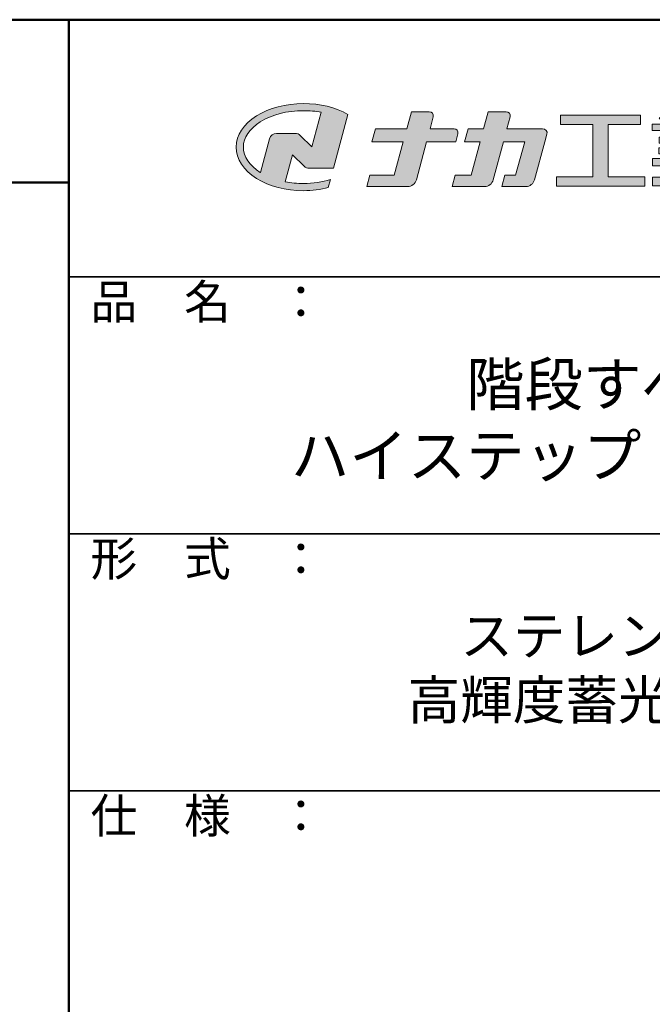
# Model space of a CAD drawing. Extents: x 2377 to 2777, y 307 to 584.
# Drawn here: x 2703 to 2740, y 527 to 584 of the extents above; entities that cross this region are included whole.
import ezdxf

# ---------------------------------------------------------------- set-up
doc = ezdxf.new("R2010")
doc.units = 0
doc.header["$LTSCALE"] = 10
for name, color, linetype in [('1-1', 7, 'CONTINUOUS'), ('10ユーザー', 161, 'CONTINUOUS'), ('_U+30EC_U+30A4_U+30E4_U+30FC 1', 7, 'CONTINUOUS'), ('moji', 70, 'CONTINUOUS'), ('zumenwaku', 190, 'CONTINUOUS')]:
    doc.layers.add(name, color=color, linetype=linetype)
doc.styles.add('MSP', font='txt')

# ---------------------------------------------------------------- blocks, each defined once
blk = doc.blocks.new('block 2')
at = {"layer": '_U+30EC_U+30A4_U+30E4_U+30FC 1'}
h = blk.add_hatch(color=7, dxfattribs=at)
h.dxf.hatch_style = 2
edge = h.paths.add_edge_path()
edge.add_spline(control_points=[(63.57, -144.52), (62.6, -144.82), (61.53, -144.97), (60.42, -144.97), (59.68, -144.97), (58.97, -144.91), (58.29, -144.77), (58.29, -144.77), (59.14, -141.61), (59.14, -141.61), (59.14, -141.61), (60.49, -142.96), (60.49, -142.96), (60.65, -143.11), (60.86, -143.2), (61.09, -143.2), (61.09, -143.2), (63.93, -143.2), (63.93, -143.2), (63.93, -143.2), (65.61, -136.9), (65.61, -136.9), (64.18, -136.08), (62.35, -135.64), (60.42, -135.64), (58.35, -135.64), (56.41, -136.15), (54.94, -137.07), (53.41, -138.03), (52.57, -139.33), (52.57, -140.72), (52.57, -142.12), (53.41, -143.42), (54.94, -144.38), (56.41, -145.3), (58.35, -145.81), (60.42, -145.81), (61.43, -145.81), (62.41, -145.69), (63.32, -145.45), (63.32, -145.45), (63.57, -144.52), (63.57, -144.52)], knot_values=[0, 0, 0, 0, 1, 1, 1, 2, 2, 2, 3, 3, 3, 4, 4, 4, 5, 5, 5, 6, 6, 6, 7, 7, 7, 8, 8, 8, 9, 9, 9, 10, 10, 10, 11, 11, 11, 12, 12, 12, 13, 13, 13, 14, 14, 14, 14], degree=3, periodic=0)
edge = h.paths.add_edge_path()
edge.add_spline(control_points=[(56.45, -139.75), (56.45, -139.75), (55.4, -143.68), (55.4, -143.68), (55.39, -143.68), (55.39, -143.67), (55.38, -143.67), (54.1, -142.87), (53.4, -141.82), (53.4, -140.72), (53.4, -139.62), (54.1, -138.58), (55.38, -137.78), (56.72, -136.93), (58.51, -136.47), (60.42, -136.47), (61.13, -136.47), (61.83, -136.54), (62.49, -136.66), (62.49, -136.66), (61.41, -140.71), (61.41, -140.71), (61.41, -140.71), (60.05, -139.37), (60.05, -139.37), (59.9, -139.21), (59.68, -139.12), (59.46, -139.12), (59.46, -139.12), (57.27, -139.12), (57.27, -139.12), (56.89, -139.12), (56.55, -139.38), (56.45, -139.75)], knot_values=[0, 0, 0, 0, 1, 1, 1, 2, 2, 2, 3, 3, 3, 4, 4, 4, 5, 5, 5, 6, 6, 6, 7, 7, 7, 8, 8, 8, 9, 9, 9, 10, 10, 10, 11, 11, 11, 11], degree=3, periodic=0)
at = {"layer": '_U+30EC_U+30A4_U+30E4_U+30FC 1', "lineweight": 0}
for points, knots in [([(63.57, -144.52), (62.6, -144.82), (61.53, -144.97), (60.42, -144.97), (59.68, -144.97), (58.97, -144.91), (58.29, -144.77), (58.29, -144.77), (59.14, -141.61), (59.14, -141.61), (59.14, -141.61), (60.49, -142.96), (60.49, -142.96), (60.65, -143.11), (60.86, -143.2), (61.09, -143.2), (61.09, -143.2), (63.93, -143.2), (63.93, -143.2), (63.93, -143.2), (65.61, -136.9), (65.61, -136.9), (64.18, -136.08), (62.35, -135.64), (60.42, -135.64), (58.35, -135.64), (56.41, -136.15), (54.94, -137.07), (53.41, -138.03), (52.57, -139.33), (52.57, -140.72), (52.57, -142.12), (53.41, -143.42), (54.94, -144.38), (56.41, -145.3), (58.35, -145.81), (60.42, -145.81), (61.43, -145.81), (62.41, -145.69), (63.32, -145.45), (63.32, -145.45), (63.57, -144.52), (63.57, -144.52)], [0, 0, 0, 0, 1, 1, 1, 2, 2, 2, 3, 3, 3, 4, 4, 4, 5, 5, 5, 6, 6, 6, 7, 7, 7, 8, 8, 8, 9, 9, 9, 10, 10, 10, 11, 11, 11, 12, 12, 12, 13, 13, 13, 14, 14, 14, 14]), ([(56.45, -139.75), (56.45, -139.75), (55.4, -143.68), (55.4, -143.68), (55.39, -143.68), (55.39, -143.67), (55.38, -143.67), (54.1, -142.87), (53.4, -141.82), (53.4, -140.72), (53.4, -139.62), (54.1, -138.58), (55.38, -137.78), (56.72, -136.93), (58.51, -136.47), (60.42, -136.47), (61.13, -136.47), (61.83, -136.54), (62.49, -136.66), (62.49, -136.66), (61.41, -140.71), (61.41, -140.71), (61.41, -140.71), (60.05, -139.37), (60.05, -139.37), (59.9, -139.21), (59.68, -139.12), (59.46, -139.12), (59.46, -139.12), (57.27, -139.12), (57.27, -139.12), (56.89, -139.12), (56.55, -139.38), (56.45, -139.75)], [0, 0, 0, 0, 1, 1, 1, 2, 2, 2, 3, 3, 3, 4, 4, 4, 5, 5, 5, 6, 6, 6, 7, 7, 7, 8, 8, 8, 9, 9, 9, 10, 10, 10, 11, 11, 11, 11])]:
    blk.add_open_spline(points, degree=3, knots=knots, dxfattribs=at)
blk = doc.blocks.new('ナカ工業ロゴ')
at = {"layer": '1-1'}
h = blk.add_hatch(color=256, dxfattribs=at)
h.dxf.hatch_style = 1
edge = h.paths.add_edge_path()
edge.add_spline(control_points=[(62778.83, 18924.9), (62776.64, 18916.9), (62774.44, 18908.9), (62774.44, 18908.9), (62774.44, 18908.9), (62771.84, 18908.9), (62769.23, 18908.9)], knot_values=[15.5, 15.5, 15.5, 15.5, 16, 16, 16, 16.5, 16.5, 16.5, 16.5], degree=3, periodic=0)
edge.add_spline(control_points=[(62769.23, 18908.9), (62766.63, 18908.9), (62764.03, 18908.9), (62764.03, 18908.9), (62764.03, 18908.9), (62763.31, 18906.21), (62762.59, 18903.53)], knot_values=[16.5, 16.5, 16.5, 16.5, 17, 17, 17, 17.5, 17.5, 17.5, 17.5], degree=3, periodic=0)
edge.add_spline(control_points=[(62762.59, 18903.53), (62761.87, 18900.84), (62761.15, 18898.15), (62761.15, 18898.15), (62761.15, 18898.15), (62784.28, 18898.15), (62784.28, 18898.15)], knot_values=[17.5, 17.5, 17.5, 17.5, 18, 18, 18, 19, 19, 19, 19], degree=3, periodic=0)
edge.add_spline(control_points=[(62784.28, 18898.15), (62788.13, 18898.15), (62791.5, 18900.74), (62792.5, 18904.46), (62792.5, 18904.46), (62794.99, 18913.56), (62797.49, 18922.67)], knot_values=[19, 19, 19, 19, 20, 20, 20, 20.5, 20.5, 20.5, 20.5], degree=3, periodic=0)
edge.add_spline(control_points=[(62797.49, 18922.67), (62799.99, 18931.78), (62802.48, 18940.89), (62802.48, 18940.89), (62802.48, 18940.89), (62804.4, 18948.03), (62804.4, 18948.03)], knot_values=[20.5, 20.5, 20.5, 20.5, 21, 21, 21, 22, 22, 22, 22], degree=3, periodic=0)
edge.add_spline(control_points=[(62804.4, 18948.03), (62805.12, 18950.73), (62803.09, 18953.39), (62800.29, 18953.39)], knot_values=[22, 22, 22, 22, 23, 23, 23, 23], degree=3, periodic=0)
edge.add_spline(control_points=[(62800.29, 18953.39), (62800.29, 18953.39), (62791.75, 18953.39), (62783.21, 18953.39)], knot_values=[0, 0, 0, 0, 0.5, 0.5, 0.5, 0.5], degree=3, periodic=0)
edge.add_spline(control_points=[(62783.21, 18953.39), (62774.66, 18953.39), (62766.12, 18953.39), (62766.12, 18953.39), (62766.12, 18953.39), (62769.16, 18964.74), (62769.16, 18964.74)], knot_values=[0.5, 0.5, 0.5, 0.5, 1, 1, 1, 2, 2, 2, 2], degree=3, periodic=0)
edge.add_spline(control_points=[(62769.16, 18964.74), (62769.82, 18967.21), (62767.96, 18969.63), (62765.41, 18969.63), (62765.41, 18969.63), (62761.12, 18969.63), (62756.82, 18969.63)], knot_values=[2, 2, 2, 2, 3, 3, 3, 3.5, 3.5, 3.5, 3.5], degree=3, periodic=0)
edge.add_spline(control_points=[(62756.82, 18969.63), (62752.53, 18969.63), (62748.23, 18969.63), (62748.23, 18969.63), (62748.23, 18969.63), (62747.14, 18965.57), (62746.05, 18961.51)], knot_values=[3.5, 3.5, 3.5, 3.5, 4, 4, 4, 4.5, 4.5, 4.5, 4.5], degree=3, periodic=0)
edge.add_spline(control_points=[(62746.05, 18961.51), (62744.97, 18957.45), (62743.88, 18953.39), (62743.88, 18953.39), (62743.88, 18953.39), (62740.15, 18953.39), (62736.42, 18953.39)], knot_values=[4.5, 4.5, 4.5, 4.5, 5, 5, 5, 5.5, 5.5, 5.5, 5.5], degree=3, periodic=0)
edge.add_spline(control_points=[(62736.42, 18953.39), (62732.69, 18953.39), (62728.96, 18953.39), (62728.96, 18953.39), (62728.96, 18953.39), (62728.12, 18950.26), (62727.28, 18947.14)], knot_values=[5.5, 5.5, 5.5, 5.5, 6, 6, 6, 6.5, 6.5, 6.5, 6.5], degree=3, periodic=0)
edge.add_spline(control_points=[(62727.28, 18947.14), (62726.45, 18944.01), (62725.61, 18940.89), (62725.61, 18940.89), (62725.61, 18940.89), (62729.34, 18940.89), (62733.07, 18940.89)], knot_values=[6.5, 6.5, 6.5, 6.5, 7, 7, 7, 7.5, 7.5, 7.5, 7.5], degree=3, periodic=0)
edge.add_spline(control_points=[(62733.07, 18940.89), (62736.8, 18940.89), (62740.53, 18940.89), (62740.53, 18940.89), (62740.53, 18940.89), (62738.39, 18932.89), (62736.24, 18924.9)], knot_values=[7.5, 7.5, 7.5, 7.5, 8, 8, 8, 8.5, 8.5, 8.5, 8.5], degree=3, periodic=0)
edge.add_spline(control_points=[(62736.24, 18924.9), (62734.1, 18916.9), (62731.96, 18908.9), (62731.96, 18908.9), (62731.96, 18908.9), (62728.1, 18908.9), (62724.25, 18908.9)], knot_values=[8.5, 8.5, 8.5, 8.5, 9, 9, 9, 9.5, 9.5, 9.5, 9.5], degree=3, periodic=0)
edge.add_spline(control_points=[(62724.25, 18908.9), (62720.4, 18908.9), (62716.54, 18908.9), (62716.54, 18908.9), (62716.54, 18908.9), (62715.82, 18906.21), (62715.1, 18903.53)], knot_values=[9.5, 9.5, 9.5, 9.5, 10, 10, 10, 10.5, 10.5, 10.5, 10.5], degree=3, periodic=0)
edge.add_spline(control_points=[(62715.1, 18903.53), (62714.38, 18900.84), (62713.66, 18898.15), (62713.66, 18898.15), (62713.66, 18898.15), (62744.8, 18898.15), (62744.8, 18898.15)], knot_values=[10.5, 10.5, 10.5, 10.5, 11, 11, 11, 12, 12, 12, 12], degree=3, periodic=0)
edge.add_spline(control_points=[(62744.8, 18898.15), (62748.65, 18898.15), (62752.01, 18900.74), (62753.01, 18904.46), (62753.01, 18904.46), (62755.45, 18913.56), (62757.89, 18922.67)], knot_values=[12, 12, 12, 12, 13, 13, 13, 13.5, 13.5, 13.5, 13.5], degree=3, periodic=0)
edge.add_spline(control_points=[(62757.89, 18922.67), (62760.33, 18931.78), (62762.77, 18940.89), (62762.77, 18940.89), (62762.77, 18940.89), (62767.88, 18940.89), (62772.99, 18940.89)], knot_values=[13.5, 13.5, 13.5, 13.5, 14, 14, 14, 14.5, 14.5, 14.5, 14.5], degree=3, periodic=0)
edge.add_spline(control_points=[(62772.99, 18940.89), (62778.1, 18940.89), (62783.21, 18940.89), (62783.21, 18940.89), (62783.21, 18940.89), (62781.02, 18932.89), (62778.83, 18924.9)], knot_values=[14.5, 14.5, 14.5, 14.5, 15, 15, 15, 15.5, 15.5, 15.5, 15.5], degree=3, periodic=0)
at = {"layer": '_U+30EC_U+30A4_U+30E4_U+30FC 1'}
h = blk.add_hatch(color=7, dxfattribs=at)
h.dxf.hatch_style = 2
edge = h.paths.add_edge_path()
edge.add_spline(control_points=[(62715.62, 18953.39), (62715.62, 18953.39), (62692.65, 18953.39), (62692.65, 18953.39), (62692.65, 18953.39), (62695.69, 18964.74), (62695.69, 18964.74), (62696.35, 18967.21), (62694.49, 18969.63), (62691.94, 18969.63), (62691.94, 18969.63), (62674.76, 18969.63), (62674.76, 18969.63), (62674.76, 18969.63), (62670.4, 18953.39), (62670.4, 18953.39), (62670.4, 18953.39), (62640.36, 18953.39), (62640.36, 18953.39), (62640.36, 18953.39), (62637.02, 18940.89), (62637.02, 18940.89), (62637.02, 18940.89), (62667.06, 18940.89), (62667.06, 18940.89), (62667.06, 18940.89), (62658.48, 18908.9), (62658.48, 18908.9), (62658.48, 18908.9), (62635.07, 18908.9), (62635.07, 18908.9), (62635.07, 18908.9), (62632.19, 18898.15), (62632.19, 18898.15), (62632.19, 18898.15), (62671.32, 18898.15), (62671.32, 18898.15), (62675.17, 18898.15), (62678.54, 18900.74), (62679.54, 18904.46), (62679.54, 18904.46), (62689.3, 18940.89), (62689.3, 18940.89), (62689.3, 18940.89), (62717.24, 18940.89), (62717.24, 18940.89), (62717.24, 18940.89), (62719.3, 18948.59), (62719.3, 18948.59), (62719.95, 18951.01), (62718.13, 18953.39), (62715.62, 18953.39)], knot_values=[0, 0, 0, 0, 1, 1, 1, 2, 2, 2, 3, 3, 3, 4, 4, 4, 5, 5, 5, 6, 6, 6, 7, 7, 7, 8, 8, 8, 9, 9, 9, 10, 10, 10, 11, 11, 11, 12, 12, 12, 13, 13, 13, 14, 14, 14, 15, 15, 15, 16, 16, 16, 17, 17, 17, 17], degree=3, periodic=0)
h = blk.add_hatch(color=7, dxfattribs=at)
h.dxf.hatch_style = 2
h.paths.add_polyline_path([(62863.08, 18907.43), (62863.08, 18957.47), (62893.99, 18957.47), (62893.99, 18966.46), (62817.39, 18966.46), (62817.39, 18957.47), (62848.3, 18957.47), (62848.3, 18907.43), (62813.49, 18907.43), (62813.49, 18898.53), (62897.9, 18898.53), (62897.9, 18907.43)])
h = blk.add_hatch(color=7, dxfattribs=at)
h.dxf.hatch_style = 2
edge = h.paths.add_edge_path()
edge.add_spline(control_points=[(62991.82, 18951.64), (62991.82, 18951.64), (62991.82, 18957.76), (62991.82, 18957.76), (62991.82, 18957.76), (62980.65, 18957.76), (62980.65, 18957.76), (62980.65, 18957.76), (62984.99, 18963.92), (62984.99, 18963.92), (62984.99, 18963.92), (62976.07, 18968.75), (62976.07, 18968.75), (62976.07, 18968.75), (62968.2, 18957.76), (62968.2, 18957.76), (62968.2, 18957.76), (62965.45, 18957.76), (62965.45, 18957.76), (62965.45, 18957.76), (62965.45, 18970), (62965.45, 18970), (62965.45, 18970), (62952.7, 18970), (62952.7, 18970), (62952.7, 18970), (62952.7, 18957.76), (62952.7, 18957.76), (62952.7, 18957.76), (62944.08, 18957.76), (62944.08, 18957.76), (62944.08, 18957.76), (62944.08, 18970), (62944.08, 18970), (62944.08, 18970), (62931.34, 18970), (62931.34, 18970), (62931.34, 18970), (62931.34, 18957.76), (62931.34, 18957.76), (62931.34, 18957.76), (62928.59, 18957.76), (62928.59, 18957.76), (62928.59, 18957.76), (62920.71, 18968.75), (62920.71, 18968.75), (62920.71, 18968.75), (62911.8, 18963.92), (62911.8, 18963.92), (62911.8, 18963.92), (62916.14, 18957.76), (62916.14, 18957.76), (62916.14, 18957.76), (62904.97, 18957.76), (62904.97, 18957.76), (62904.97, 18957.76), (62904.97, 18951.64), (62904.97, 18951.64), (62904.97, 18951.64), (62923.08, 18951.64), (62923.08, 18951.64), (62923.08, 18951.64), (62927.45, 18945.39), (62927.45, 18945.39), (62927.45, 18945.39), (62911.72, 18945.39), (62911.72, 18945.39), (62911.72, 18945.39), (62911.72, 18939.43), (62911.72, 18939.43), (62911.72, 18939.43), (62940.71, 18939.43), (62940.71, 18939.43), (62940.71, 18939.43), (62940.71, 18935.14), (62940.71, 18935.14), (62940.71, 18935.14), (62911.47, 18935.14), (62911.47, 18935.14), (62911.47, 18935.14), (62911.47, 18929.39), (62911.47, 18929.39), (62911.47, 18929.39), (62940.71, 18929.39), (62940.71, 18929.39), (62940.71, 18929.39), (62940.71, 18924.79), (62940.71, 18924.79), (62940.71, 18924.79), (62905.43, 18924.79), (62905.43, 18924.79), (62905.43, 18924.79), (62905.43, 18917.83), (62905.43, 18917.83), (62905.43, 18917.83), (62922.19, 18917.83), (62922.19, 18917.83), (62922.19, 18917.83), (62914.12, 18907.1), (62914.12, 18907.1), (62914.12, 18907.1), (62905.44, 18907.1), (62905.44, 18907.1), (62905.44, 18907.1), (62905.44, 18898.65), (62905.44, 18898.65), (62905.44, 18898.65), (62923.02, 18898.65), (62923.02, 18898.65), (62924.53, 18898.65), (62925.93, 18899.46), (62926.69, 18900.76), (62926.69, 18900.76), (62936.64, 18917.83), (62936.64, 18917.83), (62936.64, 18917.83), (62940.71, 18917.83), (62940.71, 18917.83), (62940.71, 18917.83), (62940.71, 18898.53), (62940.71, 18898.53), (62940.71, 18898.53), (62956.08, 18898.53), (62956.08, 18898.53), (62956.08, 18898.53), (62956.08, 18917.83), (62956.08, 18917.83), (62956.08, 18917.83), (62960.15, 18917.83), (62960.15, 18917.83), (62960.15, 18917.83), (62970.09, 18900.76), (62970.09, 18900.76), (62970.85, 18899.46), (62972.25, 18898.65), (62973.76, 18898.65), (62973.76, 18898.65), (62991.34, 18898.65), (62991.34, 18898.65), (62991.34, 18898.65), (62991.34, 18907.1), (62991.34, 18907.1), (62991.34, 18907.1), (62982.66, 18907.1), (62982.66, 18907.1), (62982.66, 18907.1), (62974.59, 18917.83), (62974.59, 18917.83), (62974.59, 18917.83), (62991.36, 18917.83), (62991.36, 18917.83), (62991.36, 18917.83), (62991.36, 18924.79), (62991.36, 18924.79), (62991.36, 18924.79), (62956.08, 18924.79), (62956.08, 18924.79), (62956.08, 18924.79), (62956.08, 18929.39), (62956.08, 18929.39), (62956.08, 18929.39), (62985.32, 18929.39), (62985.32, 18929.39), (62985.32, 18929.39), (62985.32, 18935.14), (62985.32, 18935.14), (62985.32, 18935.14), (62956.08, 18935.14), (62956.08, 18935.14), (62956.08, 18935.14), (62956.08, 18939.43), (62956.08, 18939.43), (62956.08, 18939.43), (62985.07, 18939.43), (62985.07, 18939.43), (62985.07, 18939.43), (62985.07, 18945.39), (62985.07, 18945.39), (62985.07, 18945.39), (62969.34, 18945.39), (62969.34, 18945.39), (62969.34, 18945.39), (62973.71, 18951.64), (62973.71, 18951.64), (62973.71, 18951.64), (62991.82, 18951.64), (62991.82, 18951.64)], knot_values=[0, 0, 0, 0, 1, 1, 1, 2, 2, 2, 3, 3, 3, 4, 4, 4, 5, 5, 5, 6, 6, 6, 7, 7, 7, 8, 8, 8, 9, 9, 9, 10, 10, 10, 11, 11, 11, 12, 12, 12, 13, 13, 13, 14, 14, 14, 15, 15, 15, 16, 16, 16, 17, 17, 17, 18, 18, 18, 19, 19, 19, 20, 20, 20, 21, 21, 21, 22, 22, 22, 23, 23, 23, 24, 24, 24, 25, 25, 25, 26, 26, 26, 27, 27, 27, 28, 28, 28, 29, 29, 29, 30, 30, 30, 31, 31, 31, 32, 32, 32, 33, 33, 33, 34, 34, 34, 35, 35, 35, 36, 36, 36, 37, 37, 37, 38, 38, 38, 39, 39, 39, 40, 40, 40, 41, 41, 41, 42, 42, 42, 43, 43, 43, 44, 44, 44, 45, 45, 45, 46, 46, 46, 47, 47, 47, 48, 48, 48, 49, 49, 49, 50, 50, 50, 51, 51, 51, 52, 52, 52, 53, 53, 53, 54, 54, 54, 55, 55, 55, 56, 56, 56, 57, 57, 57, 58, 58, 58, 59, 59, 59, 60, 60, 60, 61, 61, 61, 62, 62, 62, 62], degree=3, periodic=0)
h.paths.add_polyline_path([(62956.84, 18945.39), (62939.95, 18945.39), (62935.57, 18951.64), (62961.21, 18951.64)])
at = {"layer": '_U+30EC_U+30A4_U+30E4_U+30FC 1', "lineweight": 0}
blk.add_lwpolyline([(62863.08, 18907.43), (62863.08, 18957.47), (62893.99, 18957.47), (62893.99, 18966.46), (62817.39, 18966.46), (62817.39, 18957.47), (62848.3, 18957.47), (62848.3, 18907.43), (62813.49, 18907.43), (62813.49, 18898.53), (62897.9, 18898.53), (62897.9, 18907.43), (62863.08, 18907.43)], dxfattribs=at)
for points, knots in [([(62715.62, 18953.39), (62715.62, 18953.39), (62692.65, 18953.39), (62692.65, 18953.39), (62692.65, 18953.39), (62695.69, 18964.74), (62695.69, 18964.74), (62696.35, 18967.21), (62694.49, 18969.63), (62691.94, 18969.63), (62691.94, 18969.63), (62674.76, 18969.63), (62674.76, 18969.63), (62674.76, 18969.63), (62670.4, 18953.39), (62670.4, 18953.39), (62670.4, 18953.39), (62640.36, 18953.39), (62640.36, 18953.39), (62640.36, 18953.39), (62637.02, 18940.89), (62637.02, 18940.89), (62637.02, 18940.89), (62667.06, 18940.89), (62667.06, 18940.89), (62667.06, 18940.89), (62658.48, 18908.9), (62658.48, 18908.9), (62658.48, 18908.9), (62635.07, 18908.9), (62635.07, 18908.9), (62635.07, 18908.9), (62632.19, 18898.15), (62632.19, 18898.15), (62632.19, 18898.15), (62671.32, 18898.15), (62671.32, 18898.15), (62675.17, 18898.15), (62678.54, 18900.74), (62679.54, 18904.46), (62679.54, 18904.46), (62689.3, 18940.89), (62689.3, 18940.89), (62689.3, 18940.89), (62717.24, 18940.89), (62717.24, 18940.89), (62717.24, 18940.89), (62719.3, 18948.59), (62719.3, 18948.59), (62719.95, 18951.01), (62718.13, 18953.39), (62715.62, 18953.39)], [0, 0, 0, 0, 1, 1, 1, 2, 2, 2, 3, 3, 3, 4, 4, 4, 5, 5, 5, 6, 6, 6, 7, 7, 7, 8, 8, 8, 9, 9, 9, 10, 10, 10, 11, 11, 11, 12, 12, 12, 13, 13, 13, 14, 14, 14, 15, 15, 15, 16, 16, 16, 17, 17, 17, 17]), ([(62800.29, 18953.39), (62800.29, 18953.39), (62766.12, 18953.39), (62766.12, 18953.39), (62766.12, 18953.39), (62769.16, 18964.74), (62769.16, 18964.74), (62769.82, 18967.21), (62767.96, 18969.63), (62765.41, 18969.63), (62765.41, 18969.63), (62748.23, 18969.63), (62748.23, 18969.63), (62748.23, 18969.63), (62743.88, 18953.39), (62743.88, 18953.39), (62743.88, 18953.39), (62728.96, 18953.39), (62728.96, 18953.39), (62728.96, 18953.39), (62725.61, 18940.89), (62725.61, 18940.89), (62725.61, 18940.89), (62740.53, 18940.89), (62740.53, 18940.89), (62740.53, 18940.89), (62731.96, 18908.9), (62731.96, 18908.9), (62731.96, 18908.9), (62716.54, 18908.9), (62716.54, 18908.9), (62716.54, 18908.9), (62713.66, 18898.15), (62713.66, 18898.15), (62713.66, 18898.15), (62744.8, 18898.15), (62744.8, 18898.15), (62748.65, 18898.15), (62752.01, 18900.74), (62753.01, 18904.46), (62753.01, 18904.46), (62762.77, 18940.89), (62762.77, 18940.89), (62762.77, 18940.89), (62783.21, 18940.89), (62783.21, 18940.89), (62783.21, 18940.89), (62774.44, 18908.9), (62774.44, 18908.9), (62774.44, 18908.9), (62764.03, 18908.9), (62764.03, 18908.9), (62764.03, 18908.9), (62761.15, 18898.15), (62761.15, 18898.15), (62761.15, 18898.15), (62784.28, 18898.15), (62784.28, 18898.15), (62788.13, 18898.15), (62791.5, 18900.74), (62792.5, 18904.46), (62792.5, 18904.46), (62802.48, 18940.89), (62802.48, 18940.89), (62802.48, 18940.89), (62804.4, 18948.03), (62804.4, 18948.03), (62805.12, 18950.73), (62803.09, 18953.39), (62800.29, 18953.39)], [0, 0, 0, 0, 1, 1, 1, 2, 2, 2, 3, 3, 3, 4, 4, 4, 5, 5, 5, 6, 6, 6, 7, 7, 7, 8, 8, 8, 9, 9, 9, 10, 10, 10, 11, 11, 11, 12, 12, 12, 13, 13, 13, 14, 14, 14, 15, 15, 15, 16, 16, 16, 17, 17, 17, 18, 18, 18, 19, 19, 19, 20, 20, 20, 21, 21, 21, 22, 22, 22, 23, 23, 23, 23]), ([(62991.82, 18951.64), (62991.82, 18951.64), (62991.82, 18957.76), (62991.82, 18957.76), (62991.82, 18957.76), (62980.65, 18957.76), (62980.65, 18957.76), (62980.65, 18957.76), (62984.99, 18963.92), (62984.99, 18963.92), (62984.99, 18963.92), (62976.07, 18968.75), (62976.07, 18968.75), (62976.07, 18968.75), (62968.2, 18957.76), (62968.2, 18957.76), (62968.2, 18957.76), (62965.45, 18957.76), (62965.45, 18957.76), (62965.45, 18957.76), (62965.45, 18970), (62965.45, 18970), (62965.45, 18970), (62952.7, 18970), (62952.7, 18970), (62952.7, 18970), (62952.7, 18957.76), (62952.7, 18957.76), (62952.7, 18957.76), (62944.08, 18957.76), (62944.08, 18957.76), (62944.08, 18957.76), (62944.08, 18970), (62944.08, 18970), (62944.08, 18970), (62931.34, 18970), (62931.34, 18970), (62931.34, 18970), (62931.34, 18957.76), (62931.34, 18957.76), (62931.34, 18957.76), (62928.59, 18957.76), (62928.59, 18957.76), (62928.59, 18957.76), (62920.71, 18968.75), (62920.71, 18968.75), (62920.71, 18968.75), (62911.8, 18963.92), (62911.8, 18963.92), (62911.8, 18963.92), (62916.14, 18957.76), (62916.14, 18957.76), (62916.14, 18957.76), (62904.97, 18957.76), (62904.97, 18957.76), (62904.97, 18957.76), (62904.97, 18951.64), (62904.97, 18951.64), (62904.97, 18951.64), (62923.08, 18951.64), (62923.08, 18951.64), (62923.08, 18951.64), (62927.45, 18945.39), (62927.45, 18945.39), (62927.45, 18945.39), (62911.72, 18945.39), (62911.72, 18945.39), (62911.72, 18945.39), (62911.72, 18939.43), (62911.72, 18939.43), (62911.72, 18939.43), (62940.71, 18939.43), (62940.71, 18939.43), (62940.71, 18939.43), (62940.71, 18935.14), (62940.71, 18935.14), (62940.71, 18935.14), (62911.47, 18935.14), (62911.47, 18935.14), (62911.47, 18935.14), (62911.47, 18929.39), (62911.47, 18929.39), (62911.47, 18929.39), (62940.71, 18929.39), (62940.71, 18929.39), (62940.71, 18929.39), (62940.71, 18924.79), (62940.71, 18924.79), (62940.71, 18924.79), (62905.43, 18924.79), (62905.43, 18924.79), (62905.43, 18924.79), (62905.43, 18917.83), (62905.43, 18917.83), (62905.43, 18917.83), (62922.19, 18917.83), (62922.19, 18917.83), (62922.19, 18917.83), (62914.12, 18907.1), (62914.12, 18907.1), (62914.12, 18907.1), (62905.44, 18907.1), (62905.44, 18907.1), (62905.44, 18907.1), (62905.44, 18898.65), (62905.44, 18898.65), (62905.44, 18898.65), (62923.02, 18898.65), (62923.02, 18898.65), (62924.53, 18898.65), (62925.93, 18899.46), (62926.69, 18900.76), (62926.69, 18900.76), (62936.64, 18917.83), (62936.64, 18917.83), (62936.64, 18917.83), (62940.71, 18917.83), (62940.71, 18917.83), (62940.71, 18917.83), (62940.71, 18898.53), (62940.71, 18898.53), (62940.71, 18898.53), (62956.08, 18898.53), (62956.08, 18898.53), (62956.08, 18898.53), (62956.08, 18917.83), (62956.08, 18917.83), (62956.08, 18917.83), (62960.15, 18917.83), (62960.15, 18917.83), (62960.15, 18917.83), (62970.09, 18900.76), (62970.09, 18900.76), (62970.85, 18899.46), (62972.25, 18898.65), (62973.76, 18898.65), (62973.76, 18898.65), (62991.34, 18898.65), (62991.34, 18898.65), (62991.34, 18898.65), (62991.34, 18907.1), (62991.34, 18907.1), (62991.34, 18907.1), (62982.66, 18907.1), (62982.66, 18907.1), (62982.66, 18907.1), (62974.59, 18917.83), (62974.59, 18917.83), (62974.59, 18917.83), (62991.36, 18917.83), (62991.36, 18917.83), (62991.36, 18917.83), (62991.36, 18924.79), (62991.36, 18924.79), (62991.36, 18924.79), (62956.08, 18924.79), (62956.08, 18924.79), (62956.08, 18924.79), (62956.08, 18929.39), (62956.08, 18929.39), (62956.08, 18929.39), (62985.32, 18929.39), (62985.32, 18929.39), (62985.32, 18929.39), (62985.32, 18935.14), (62985.32, 18935.14), (62985.32, 18935.14), (62956.08, 18935.14), (62956.08, 18935.14), (62956.08, 18935.14), (62956.08, 18939.43), (62956.08, 18939.43), (62956.08, 18939.43), (62985.07, 18939.43), (62985.07, 18939.43), (62985.07, 18939.43), (62985.07, 18945.39), (62985.07, 18945.39), (62985.07, 18945.39), (62969.34, 18945.39), (62969.34, 18945.39), (62969.34, 18945.39), (62973.71, 18951.64), (62973.71, 18951.64), (62973.71, 18951.64), (62991.82, 18951.64), (62991.82, 18951.64)], [0, 0, 0, 0, 1, 1, 1, 2, 2, 2, 3, 3, 3, 4, 4, 4, 5, 5, 5, 6, 6, 6, 7, 7, 7, 8, 8, 8, 9, 9, 9, 10, 10, 10, 11, 11, 11, 12, 12, 12, 13, 13, 13, 14, 14, 14, 15, 15, 15, 16, 16, 16, 17, 17, 17, 18, 18, 18, 19, 19, 19, 20, 20, 20, 21, 21, 21, 22, 22, 22, 23, 23, 23, 24, 24, 24, 25, 25, 25, 26, 26, 26, 27, 27, 27, 28, 28, 28, 29, 29, 29, 30, 30, 30, 31, 31, 31, 32, 32, 32, 33, 33, 33, 34, 34, 34, 35, 35, 35, 36, 36, 36, 37, 37, 37, 38, 38, 38, 39, 39, 39, 40, 40, 40, 41, 41, 41, 42, 42, 42, 43, 43, 43, 44, 44, 44, 45, 45, 45, 46, 46, 46, 47, 47, 47, 48, 48, 48, 49, 49, 49, 50, 50, 50, 51, 51, 51, 52, 52, 52, 53, 53, 53, 54, 54, 54, 55, 55, 55, 56, 56, 56, 57, 57, 57, 58, 58, 58, 59, 59, 59, 60, 60, 60, 61, 61, 61, 62, 62, 62, 62])]:
    blk.add_open_spline(points, degree=3, knots=knots, dxfattribs=at)
at = {"layer": '_U+30EC_U+30A4_U+30E4_U+30FC 1', "xscale": 8.187999999999999, "yscale": 8.187999999999999, "zscale": 8.187999999999999}
blk.add_blockref('block 2', (62076.93, 20088.04), dxfattribs=at)

msp = doc.modelspace()

# ---------------------------------------------------------------- linework, layer by layer
at = {"layer": 'zumenwaku', "linetype": 'Continuous', "lineweight": 50}
for p, q in [((2706.056, 584), (2706.056, 307)), ((2377.056, 574.5), (2706.056, 574.5))]:
    msp.add_line(p, q, dxfattribs=at)
at = {"layer": 'zumenwaku', "linetype": 'Continuous', "lineweight": 35}
for p, q in [((2706.056, 569), (2777.056, 569)), ((2706.056, 554), (2777.056, 554)), ((2706.056, 539), (2777.056, 539))]:
    msp.add_line(p, q, dxfattribs=at)
at = {"layer": 'zumenwaku', "linetype": 'Continuous', "lineweight": 50}
msp.add_lwpolyline([(2377.056, 307), (2777.056, 307), (2777.056, 584), (2377.056, 584)], close=True, dxfattribs=at)

# ---------------------------------------------------------------- block references
at = {"layer": '10ユーザー', "xscale": 0.061063348416, "yscale": 0.061063348416, "zscale": 0.061063348416}
msp.add_blockref('ナカ工業ロゴ', (-1101.072, -579.72), dxfattribs=at)

# ---------------------------------------------------------------- texts
at = {"layer": 'moji', "linetype": 'Continuous', "width": 71.0456, "attachment_point": 5, "style": 'MSP'}
for s, insert, char_height in [('階段すべり止め\u3000\\Pハイステップ・ルミサポート ', (2741.193, 560.315), 2.5), ('ステレンレス金台\\P高輝度蓄光ライン組み', (2741.193, 545.874), 2.25)]:
    msp.add_mtext(s, dxfattribs=dict(at, insert=insert, char_height=char_height))
at = {"layer": 'zumenwaku', "linetype": 'Continuous', "char_height": 2, "width": 18.3259, "attachment_point": 1, "style": 'MSP'}
for s, insert in [('品\u3000名\u3000：', (2707.332, 568.536)), ('形\u3000式\u3000：', (2707.332, 553.536)), ('仕\u3000様\u3000：', (2707.332, 538.536))]:
    msp.add_mtext(s, dxfattribs=dict(at, insert=insert))

doc.saveas('drawing.dxf')
